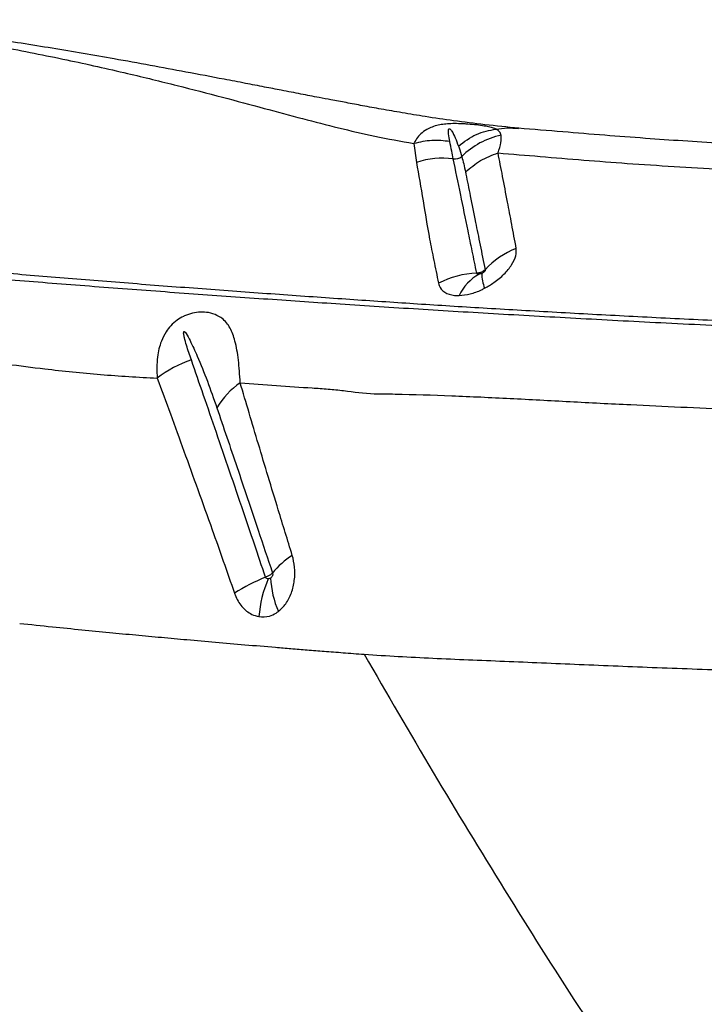
# Model space of a CAD drawing. Units: millimetres. Extents: x 179 to 330, y 168 to 276.
# Drawn here: x 256 to 257, y 219 to 221 of the extents above; entities that cross this region are included whole.
import ezdxf

# ---------------------------------------------------------------- set-up
doc = ezdxf.new("R2010")
doc.units = ezdxf.units.MM

msp = doc.modelspace()

# ---------------------------------------------------------------- linework, layer by layer
at = {"color": 7, "linetype": 'Continuous', "lineweight": 25}
msp.add_line((256.6205, 220.8972), (256.6256, 220.8602), dxfattribs=at)
for centre, radius, start, end in [((256.8222, 220.7648), 0.1516, 101.4159, 135.1978), ((256.6767, 220.7071), 0.1614, 82.4432, 108.4511), ((256.7012, 220.8883), 0.0215, 261.2829, 308.9523), ((256.883, 220.5358), 0.1668, 111.5238, 137.2284), ((256.752, 220.4591), 0.1834, 92.4749, 116.9376), ((256.7965, 220.5565), 0.0967, 119.7179, 154.4041), ((256.827, 220.6404), 0.0729, 178.8068, 202.3354), ((256.2601, 220.2457), 0.2388, 108.8508, 127.1661), ((256.3774, 220.2893), 0.1693, 125.5689, 148.5103), ((256.4618, 219.9584), 0.152, 121.9026, 141.67), ((256.4788, 219.6807), 0.3936, 112.417, 122.4313), ((256.5494, 219.9489), 0.2344, 156.7679, 175.5775), ((256.5193, 220.05), 0.1806, 182.2397, 203.8206)]:
    msp.add_arc(centre, radius, start, end, dxfattribs=at)
for points, knots in [([(255.4271, 221.1314), (255.4586, 221.1315), (255.5197, 221.1319), (255.5979, 221.1215), (255.6695, 221.111), (255.74, 221.0996), (255.8302, 221.0836), (255.9368, 221.0625), (256.0515, 221.0368), (256.1531, 221.012), (256.2422, 220.9889), (256.3241, 220.9669), (256.3998, 220.9466), (256.4717, 220.928), (256.5441, 220.911), (256.5947, 220.9019), (256.6205, 220.8972)], [0, 0, 0, 0, 0.060367, 0.117098, 0.172863, 0.228926, 0.284884, 0.392807, 0.495887, 0.58222, 0.66282, 0.737599, 0.806854, 0.870992, 0.93415, 1, 1, 1, 1]), ([(256.8266, 220.9273), (256.8043, 220.9295), (256.7613, 220.9337), (256.7002, 220.9417), (256.646, 220.9495), (256.5988, 220.9574), (256.5578, 220.9646), (256.5211, 220.9712), (256.4882, 220.9774), (256.4597, 220.9827), (256.4361, 220.9872), (256.4162, 220.991), (256.398, 220.9945), (256.3792, 220.9982), (256.3554, 221.0028), (256.3254, 221.0086), (256.2879, 221.0158), (256.2364, 221.0257), (256.1741, 221.0375), (256.102, 221.0509), (256.0146, 221.0667), (255.91, 221.0846), (255.7865, 221.1042), (255.6939, 221.1175), (255.6295, 221.1259), (255.5945, 221.1304), (255.5476, 221.1358), (255.4934, 221.1393), (255.4566, 221.1407), (255.4377, 221.1406), (255.4376, 221.1406)], [0, 0, 0, 0, 0.050024, 0.096648, 0.139513, 0.174719, 0.206559, 0.235263, 0.260425, 0.283507, 0.30142, 0.314904, 0.328423, 0.342511, 0.357188, 0.381792, 0.409445, 0.440396, 0.495455, 0.546415, 0.597667, 0.684756, 0.770549, 0.858785, 0.879671, 0.903399, 0.932404, 0.96547, 0.999765, 1, 1, 1, 1]), ([(256.7824, 220.9255), (256.7824, 220.9255), (256.7791, 220.9271), (256.7726, 220.9292), (256.759, 220.9317), (256.7449, 220.9336), (256.7308, 220.935), (256.7173, 220.9359), (256.7045, 220.9365), (256.6898, 220.9362), (256.6768, 220.9349), (256.6645, 220.9325), (256.6511, 220.9281), (256.639, 220.9211), (256.6291, 220.9117), (256.6236, 220.9036), (256.6211, 220.8985), (256.6205, 220.8972), (256.6205, 220.8972)], [0, 0, 0, 0, 0.000002, 0.142463, 0.225917, 0.311916, 0.385422, 0.414175, 0.469264, 0.522247, 0.56904, 0.62106, 0.685889, 0.785029, 0.875646, 0.967609, 0.999998, 1, 1, 1, 1]), ([(256.6911, 220.9012), (256.6902, 220.9062), (256.6889, 220.9138), (256.6884, 220.9218), (256.6889, 220.925), (256.6894, 220.9259), (256.6897, 220.9261), (256.6899, 220.9263), (256.69, 220.9263), (256.6902, 220.9264), (256.6903, 220.9264), (256.6905, 220.9264), (256.6908, 220.9263), (256.6915, 220.926), (256.693, 220.9245), (256.6971, 220.9186), (256.7023, 220.9076), (256.706, 220.8976), (256.7081, 220.8922)], [0, 0, 0, 0, 0.238146, 0.357253, 0.387046, 0.395441, 0.399644, 0.401317, 0.403004, 0.40386, 0.404722, 0.40551, 0.406885, 0.410549, 0.425343, 0.483999, 0.718026, 1, 1, 1, 1]), ([(256.7922, 220.9134), (256.7914, 220.9159), (256.7898, 220.9208), (256.7853, 220.924), (256.7823, 220.9255), (256.7823, 220.9255)], [0, 0, 0, 0, 0.497005, 0.999992, 1, 1, 1, 1]), ([(256.786, 220.8787), (256.786, 220.8787), (256.7886, 220.8865), (256.7926, 220.9002), (256.7923, 220.909), (256.7922, 220.9134)], [0, 0, 0, 0, 0.000006, 0.493998, 1, 1, 1, 1]), ([(258.2586, 220.8576), (258.2546, 220.8576), (258.2132, 220.8585), (258.1386, 220.8603), (258.0379, 220.8629), (257.9476, 220.8655), (257.8675, 220.8681), (257.7976, 220.8704), (257.7403, 220.8725), (257.6942, 220.8743), (257.6569, 220.8758), (257.6203, 220.8773), (257.5801, 220.879), (257.5328, 220.8812), (257.4789, 220.8837), (257.4195, 220.8866), (257.3571, 220.8899), (257.2914, 220.8935), (257.2219, 220.8976), (257.149, 220.9022), (257.0727, 220.9075), (256.994, 220.9135), (256.9106, 220.9203), (256.8553, 220.9249), (256.8264, 220.9273)], [0, 0, 0, 0, 0.007331, 0.076647, 0.140098, 0.197648, 0.249206, 0.294851, 0.33409, 0.362313, 0.386426, 0.408776, 0.435821, 0.468011, 0.505467, 0.547126, 0.592114, 0.637623, 0.688206, 0.743948, 0.800298, 0.862641, 0.92843, 1, 1, 1, 1]), ([(256.6911, 220.9012), (256.6793, 220.9025), (256.6556, 220.9051), (256.6322, 220.8998), (256.6205, 220.8972)], [0, 0, 0, 0, 0.499999, 1, 1, 1, 1]), ([(256.6979, 220.8671), (256.6969, 220.8722), (256.6945, 220.8835), (256.6923, 220.8949), (256.6911, 220.9012)], [0, 0, 0, 0, 0.442595, 1, 1, 1, 1]), ([(256.7081, 220.8922), (256.7085, 220.891), (256.7109, 220.8843), (256.7129, 220.8774), (256.7146, 220.8716)], [0, 0, 0, 0, 0.169988, 1, 1, 1, 1]), ([(256.8218, 220.6909), (256.8188, 220.707), (256.8128, 220.7391), (256.8038, 220.7863), (256.7948, 220.8334), (256.7889, 220.8637), (256.786, 220.8787)], [0, 0, 0, 0, 0.221393, 0.443306, 0.723002, 1, 1, 1, 1]), ([(256.786, 220.8787), (256.8135, 220.8764), (256.8689, 220.8719), (256.9534, 220.8647), (257.0411, 220.858), (257.1311, 220.8521), (257.2389, 220.8459), (257.3657, 220.8392), (257.5127, 220.8323), (257.6647, 220.8261), (257.8249, 220.8205), (257.9938, 220.8154), (258.1128, 220.8126), (258.1721, 220.8112)], [0, 0, 0, 0, 0.069032, 0.138787, 0.206217, 0.277583, 0.347004, 0.44975, 0.556837, 0.661814, 0.767137, 0.883807, 1, 1, 1, 1]), ([(256.6256, 220.8602), (256.6299, 220.8357), (256.638, 220.7896), (256.6466, 220.7358), (256.6513, 220.7092), (256.6513, 220.7092)], [0, 0, 0, 0, 0.532132, 0.999998, 1, 1, 1, 1]), ([(256.7441, 220.6423), (256.7411, 220.6569), (256.7351, 220.6861), (256.7244, 220.7384), (256.7117, 220.8007), (256.7025, 220.8448), (256.6979, 220.8671), (256.6979, 220.8671)], [0, 0, 0, 0, 0.1621978, 0.3244127, 0.6394651, 0.9999988, 1, 1, 1, 1]), ([(256.7146, 220.8716), (256.7146, 220.8716), (256.716, 220.8669), (256.7186, 220.8571), (256.7208, 220.8465), (256.7219, 220.8411)], [0, 0, 0, 0, 0.000007, 0.489118, 1, 1, 1, 1]), ([(256.7219, 220.8411), (256.7222, 220.8398), (256.7252, 220.8247), (256.7315, 220.7932), (256.7408, 220.7466), (256.7506, 220.6984), (256.7572, 220.6655), (256.7605, 220.649)], [0, 0, 0, 0, 0.024273, 0.27782, 0.557929, 0.77898, 1, 1, 1, 1]), ([(256.6513, 220.7092), (256.6513, 220.7092), (256.654, 220.6958), (256.6596, 220.6682), (256.6658, 220.6378), (256.6689, 220.6226)], [0, 0, 0, 0, 0.000004, 0.499435, 1, 1, 1, 1]), ([(256.7596, 220.6127), (256.7658, 220.6163), (256.7798, 220.6243), (256.7986, 220.6403), (256.8136, 220.6586), (256.8223, 220.6764), (256.8219, 220.6863), (256.8218, 220.6909)], [0, 0, 0, 0, 0.168437, 0.378609, 0.591485, 0.80965, 1, 1, 1, 1]), ([(255.467, 220.6617), (255.5601, 220.653), (255.6999, 220.64), (255.8902, 220.6243), (256.0385, 220.6128), (256.1872, 220.6018), (256.3346, 220.5914), (256.4807, 220.5815), (256.6285, 220.5719), (256.786, 220.5624), (256.9478, 220.5533), (257.1176, 220.5444), (257.2956, 220.5358), (257.4807, 220.5277), (257.6705, 220.5203), (257.8569, 220.5139), (258.0391, 220.5085), (258.2165, 220.504), (258.3959, 220.5002), (258.5168, 220.4984), (258.5772, 220.4974)], [0, 0, 0, 0, 0.099596, 0.149622, 0.199689, 0.249773, 0.299815, 0.349818, 0.404868, 0.459959, 0.515003, 0.569989, 0.626907, 0.683903, 0.740902, 0.797825, 0.848341, 0.898914, 0.949486, 1, 1, 1, 1]), ([(258.5793, 220.5065), (258.5132, 220.5075), (258.381, 220.5095), (258.185, 220.5138), (257.9912, 220.5189), (257.8005, 220.5248), (257.6135, 220.5315), (257.4407, 220.5385), (257.2808, 220.5456), (257.133, 220.5527), (256.9885, 220.5602), (256.8487, 220.5679), (256.7141, 220.5759), (256.589, 220.584), (256.464, 220.5925), (256.3314, 220.6019), (256.1959, 220.6118), (256.0593, 220.6223), (255.9236, 220.6331), (255.729, 220.6495), (255.5816, 220.6627), (255.4769, 220.6721)], [0, 0, 0, 0, 0.055311, 0.110764, 0.166296, 0.221834, 0.277304, 0.332626, 0.379011, 0.425539, 0.472083, 0.518554, 0.564915, 0.611187, 0.657139, 0.703115, 0.749176, 0.795284, 0.841368, 0.887392, 1, 1, 1, 1]), ([(256.7605, 220.649), (256.7594, 220.648), (256.7572, 220.646), (256.7525, 220.6437), (256.7481, 220.6424), (256.745, 220.6423), (256.7441, 220.6423)], [0, 0, 0, 0, 0.269179, 0.49531, 0.857055, 1, 1, 1, 1]), ([(256.7485, 220.6404), (256.7482, 220.6404), (256.7471, 220.6404), (256.7455, 220.6407), (256.7446, 220.6414), (256.7442, 220.642), (256.7441, 220.6422), (256.7441, 220.6423)], [0, 0, 0, 0, 0.1635841, 0.5525808, 0.8369994, 0.9096939, 1, 1, 1, 1]), ([(256.7541, 220.6419), (256.7539, 220.6418), (256.7529, 220.6413), (256.751, 220.6407), (256.7494, 220.6405), (256.7485, 220.6404)], [0, 0, 0, 0, 0.1193989, 0.5601842, 1, 1, 1, 1]), ([(256.7605, 220.649), (256.7606, 220.6487), (256.7607, 220.6479), (256.7602, 220.6469), (256.7594, 220.6458), (256.7582, 220.6445), (256.7563, 220.643), (256.7548, 220.6422), (256.7541, 220.6419)], [0, 0, 0, 0, 0.169996, 0.33346, 0.368051, 0.576245, 0.803694, 1, 1, 1, 1]), ([(256.6689, 220.6226), (256.6693, 220.6211), (256.6711, 220.614), (256.6797, 220.6038), (256.6953, 220.5984), (256.7062, 220.5983), (256.7093, 220.5982)], [0, 0, 0, 0, 0.100532, 0.478343, 0.852765, 1, 1, 1, 1]), ([(256.7093, 220.5982), (256.7165, 220.5989), (256.7308, 220.6004), (256.7484, 220.607), (256.7576, 220.6117), (256.7596, 220.6127)], [0, 0, 0, 0, 0.446684, 0.88137, 1, 1, 1, 1]), ([(256.279, 220.427), (256.278, 220.4423), (256.2761, 220.4729), (256.2698, 220.5081), (256.2601, 220.5353), (256.2475, 220.551), (256.2325, 220.5604), (256.2188, 220.565), (256.2019, 220.5662), (256.1853, 220.5642), (256.1737, 220.5603), (256.1634, 220.5555), (256.1536, 220.5496), (256.1422, 220.5392), (256.1316, 220.5254), (256.1217, 220.5052), (256.1142, 220.4749), (256.1152, 220.4499), (256.1158, 220.4359)], [0, 0, 0, 0, 0.119103, 0.2383, 0.338003, 0.437328, 0.478181, 0.535133, 0.576438, 0.611683, 0.648471, 0.653137, 0.684809, 0.723147, 0.759987, 0.812334, 0.895061, 1, 1, 1, 1]), ([(255.2923, 220.5354), (255.3273, 220.5316), (255.3973, 220.524), (255.4982, 220.5088), (255.6144, 220.4917), (255.7462, 220.4737), (255.8809, 220.4552), (256.0042, 220.4421), (256.0786, 220.438), (256.1158, 220.4359)], [0, 0, 0, 0, 0.121866, 0.243828, 0.36579, 0.549165, 0.732538, 0.866189, 1, 1, 1, 1]), ([(256.1829, 220.4716), (256.1796, 220.4813), (256.1747, 220.4959), (256.1699, 220.5128), (256.1682, 220.5213), (256.1676, 220.5252), (256.168, 220.5268), (256.1681, 220.5271), (256.1683, 220.5273), (256.1684, 220.5274), (256.1686, 220.5275), (256.1688, 220.5275), (256.1693, 220.5273), (256.1707, 220.5262), (256.1748, 220.5205), (256.1832, 220.5047), (256.1971, 220.4739), (256.2146, 220.4306), (256.2269, 220.3954), (256.2331, 220.3777)], [0, 0, 0, 0, 0.1373165, 0.205974, 0.2403109, 0.2575202, 0.2593103, 0.2611135, 0.2617312, 0.2623556, 0.2628894, 0.2635486, 0.2647386, 0.2687396, 0.2877182, 0.3631167, 0.5211927, 0.760626, 1, 1, 1, 1]), ([(256.3287, 220.0446), (256.3214, 220.0664), (256.3068, 220.1099), (256.2832, 220.1796), (256.2581, 220.2531), (256.232, 220.3294), (256.2069, 220.4025), (256.1909, 220.4486), (256.1829, 220.4716)], [0, 0, 0, 0, 0.140063, 0.280132, 0.462436, 0.642707, 0.821349, 1, 1, 1, 1]), ([(256.1158, 220.4359), (256.1244, 220.4126), (256.1415, 220.366), (256.1682, 220.2928), (256.1956, 220.217), (256.2216, 220.1446), (256.2457, 220.0764), (256.2604, 220.0341), (256.2677, 220.013)], [0, 0, 0, 0, 0.17989, 0.359772, 0.540442, 0.722269, 0.861138, 1, 1, 1, 1]), ([(256.3814, 220.0875), (256.3722, 220.1175), (256.3559, 220.1701), (256.3339, 220.2426), (256.3148, 220.3062), (256.2964, 220.3679), (256.2848, 220.4073), (256.279, 220.427)], [0, 0, 0, 0, 0.248035, 0.435717, 0.623412, 0.811899, 1, 1, 1, 1]), ([(256.279, 220.427), (256.3265, 220.4233), (256.3847, 220.4188), (256.4519, 220.4148), (256.4926, 220.4104), (256.5219, 220.4062), (256.5427, 220.4053), (256.5427, 220.4053)], [0, 0, 0, 0, 0.527447, 0.645588, 0.76366, 0.999998, 1, 1, 1, 1]), ([(256.5427, 220.4053), (256.5427, 220.4053), (256.5562, 220.4052), (256.6058, 220.4044), (256.6944, 220.4016), (256.8094, 220.3962), (256.9272, 220.3898), (257.0715, 220.3824), (257.2446, 220.3747), (257.45, 220.3662), (257.6609, 220.3585), (257.8764, 220.3515), (258.0955, 220.3454), (258.3197, 220.3403), (258.472, 220.3378), (258.5494, 220.3366)], [0, 0, 0, 0, 0, 0.024232, 0.087145, 0.150114, 0.213135, 0.276119, 0.37881, 0.481815, 0.58499, 0.688173, 0.791201, 0.893907, 1, 1, 1, 1]), ([(256.2331, 220.3777), (256.2396, 220.3586), (256.2526, 220.3203), (256.2727, 220.2608), (256.2933, 220.1998), (256.3164, 220.131), (256.3331, 220.0811), (256.3425, 220.0527)], [0, 0, 0, 0, 0.189665, 0.378987, 0.566385, 0.753772, 1, 1, 1, 1]), ([(256.354, 219.977), (256.3591, 219.9818), (256.3697, 219.9916), (256.3804, 220.0133), (256.3863, 220.0381), (256.3871, 220.0639), (256.3833, 220.0798), (256.3814, 220.0875)], [0, 0, 0, 0, 0.190686, 0.39374, 0.595253, 0.802312, 1, 1, 1, 1]), ([(256.3425, 220.0527), (256.3418, 220.052), (256.3404, 220.0506), (256.3368, 220.0482), (256.3329, 220.0462), (256.3298, 220.045), (256.3287, 220.0446)], [0, 0, 0, 0, 0.274233, 0.48798, 0.829569, 1, 1, 1, 1]), ([(256.3341, 220.0414), (256.3335, 220.0414), (256.3322, 220.0415), (256.3304, 220.0423), (256.3293, 220.0435), (256.3289, 220.0443), (256.3288, 220.0445), (256.3287, 220.0446)], [0, 0, 0, 0, 0.259723, 0.636721, 0.882698, 0.961086, 1, 1, 1, 1]), ([(256.3388, 220.0429), (256.3386, 220.0428), (256.3379, 220.0424), (256.3364, 220.0416), (256.3349, 220.0415), (256.3341, 220.0414)], [0, 0, 0, 0, 0.122554, 0.488395, 1, 1, 1, 1]), ([(256.3425, 220.0527), (256.3427, 220.0521), (256.343, 220.0508), (256.3428, 220.0485), (256.342, 220.0463), (256.3406, 220.0444), (256.3394, 220.0434), (256.3388, 220.0429)], [0, 0, 0, 0, 0.164129, 0.343964, 0.540101, 0.765772, 1, 1, 1, 1]), ([(256.2677, 220.013), (256.2681, 220.0119), (256.2716, 220.0023), (256.2814, 219.9857), (256.2987, 219.9715), (256.311, 219.9682), (256.3158, 219.967)], [0, 0, 0, 0, 0.044983, 0.403766, 0.77326, 1, 1, 1, 1]), ([(256.3158, 219.967), (256.3227, 219.9667), (256.3344, 219.9662), (256.3471, 219.9721), (256.3526, 219.976), (256.354, 219.977)], [0, 0, 0, 0, 0.520596, 0.879288, 1, 1, 1, 1]), ([(255.8454, 219.9538), (255.8668, 219.9515), (255.9077, 219.9472), (255.9664, 219.9413), (256.0211, 219.936), (256.0733, 219.931), (256.1241, 219.9263), (256.1764, 219.9215), (256.231, 219.9167), (256.2892, 219.9117), (256.3386, 219.9076), (256.3794, 219.9042), (256.4112, 219.9016), (256.4454, 219.899), (256.4828, 219.8959), (256.5088, 219.8939), (256.5227, 219.8929)], [0, 0, 0, 0, 0.092053, 0.175507, 0.254016, 0.329495, 0.403394, 0.476889, 0.56005, 0.645744, 0.736309, 0.781634, 0.829421, 0.880598, 0.936541, 1, 1, 1, 1]), ([(256.5227, 219.8929), (256.5674, 219.8902), (256.6574, 219.8848), (256.7987, 219.8795), (256.9458, 219.873), (257.0989, 219.8668), (257.2575, 219.8611), (257.3669, 219.8578), (257.4219, 219.8561)], [0, 0, 0, 0, 0.1609, 0.324198, 0.489839, 0.65775, 0.827839, 1, 1, 1, 1]), ([(256.5227, 219.8929), (256.5676, 219.8154), (256.6575, 219.6603), (256.7982, 219.4293), (256.9432, 219.1996), (257.0448, 219.0486), (257.0957, 218.9731)], [0, 0, 0, 0, 0.249731, 0.499462, 0.749732, 1, 1, 1, 1])]:
    msp.add_open_spline(points, degree=3, knots=knots, dxfattribs=at)
for points in [[(256.7081, 220.8922), (256.7195, 220.9008), (256.7423, 220.918), (256.769, 220.923), (256.7823, 220.9255)], [(256.7219, 220.8411), (256.7314, 220.8492), (256.7504, 220.8654), (256.7741, 220.8743), (256.786, 220.8787)]]:
    msp.add_open_spline(points, degree=3, dxfattribs=at)
at = {"color": 8, "linetype": 'Continuous', "lineweight": 25}
msp.add_open_spline([(256.7823, 220.9255), (256.7895, 220.9265), (256.8042, 220.9287), (256.8189, 220.9274), (256.8264, 220.9268)], degree=3, knots=[0, 0, 0, 0, 0.4835966, 1, 1, 1, 1], dxfattribs=at)

doc.saveas('drawing.dxf')
